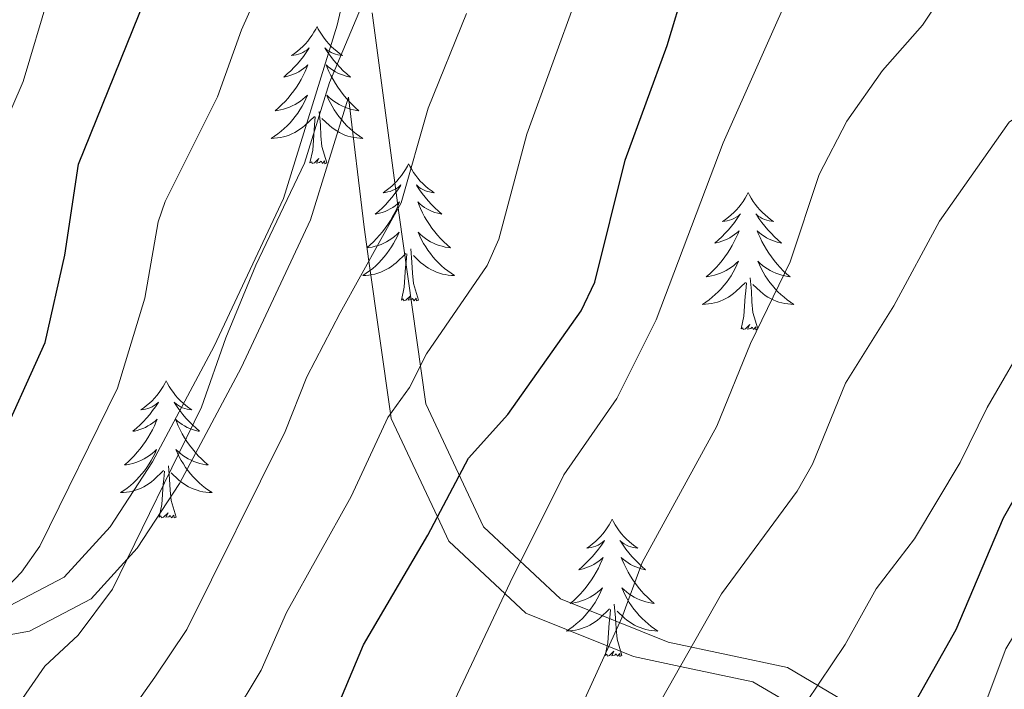
# Model space of a CAD drawing. Extents: x 585488 to 589981, y 784306 to 787334.
# Drawn here: x 588270 to 588356, y 785129 to 785187 of the extents above; entities that cross this region are included whole.
import ezdxf

# ---------------------------------------------------------------- set-up
doc = ezdxf.new("R2010")
doc.units = 0
doc.header["$MEASUREMENT"] = 0
doc.linetypes.add('DGN Style 3', pattern=[66.707732, 47.64838, -19.059352])
for name, color, linetype in [('Nivel 21', 7, 'Continuous'), ('Nivel 36', 7, 'Continuous'), ('Nivel 4', 7, 'Continuous'), ('Nivel 5', 7, 'Continuous'), ('Nivel 61', 7, 'Continuous'), ('Nivel 63', 7, 'Continuous')]:
    doc.layers.add(name, color=color, linetype=linetype)

msp = doc.modelspace()

# ---------------------------------------------------------------- linework, layer by layer
at = {"layer": 'Nivel 21', "color": 19, "linetype": 'Continuous', "lineweight": 0}
for points in [[(588302.709, 785235.225, 322.861), (588303.837, 785225.296, 326.751), (588302.834, 785211.499, 331.425), (588300.492, 785198.33, 333.461), (588297.817, 785186.728, 334.263), (588293.134, 785171.677, 334.824), (588287.114, 785158.821, 334.522), (588281.762, 785148.787, 333.804), (588278.083, 785143.143, 333.239), (588274.07, 785138.753, 332.237), (588268.718, 785135.931, 330.626)], [(588339.959, 785069.143, 381.15), (588343.638, 785079.176, 382.838), (588349.324, 785089.21, 385.243), (588353.338, 785101.439, 385.729), (588355.344, 785110.219, 385.613), (588353.672, 785117.431, 382.831), (588345.979, 785125.583, 374.572), (588336.949, 785130.914, 368.654), (588326.58, 785133.109, 363.489), (588317.215, 785136.872, 357.251), (588310.526, 785143.143, 352.382), (588305.509, 785153.804, 346.265), (588303.168, 785170.423, 340.146), (588300.839, 785187.799, 335.61)]]:
    msp.add_polyline3d(points, dxfattribs=at)
at = {"layer": 'Nivel 21', "color": 19, "linetype": 'DGN Style 3', "lineweight": 0}
msp.add_polyline3d([(588338.132, 785127.185, 370), (588333.939, 785129.66, 367.83), (588327.632, 785130.995, 365), (588323.57, 785131.855, 361.67), (588321.424, 785132.717, 360), (588314.205, 785135.618, 356.265), (588312.397, 785137.313, 355), (588307.516, 785141.889, 351.277), (588306.525, 785143.995, 350), (588302.499, 785152.55, 345.205), (588302.441, 785152.965, 345), (588300.572, 785166.23, 340), (588300.158, 785169.169, 339.302), (588298.8, 785180.481, 337.765), (588295.475, 785169.795, 337.369), (588289.455, 785156.939, 337.217), (588284.103, 785146.905, 336.424), (588280.424, 785141.261, 335.291), (588279.56, 785140.316, 335), (588276.411, 785136.871, 333.85), (588271.059, 785134.049, 332.239), (588263.751, 785132.804, 330)], dxfattribs=at)
at = {"layer": 'Nivel 36', "color": 92, "linetype": 'Continuous', "lineweight": 0, "flags": 128}
for points in [[(588296.058, 785186.603), (588295.947, 785186.384), (588295.792, 785186.109), (588295.624, 785185.843), (588295.442, 785185.586), (588295.248, 785185.338), (588295.041, 785185.1), (588294.822, 785184.874), (588294.592, 785184.658), (588294.352, 785184.455), (588294.101, 785184.264), (588293.841, 785184.086), (588294.04, 785184.109), (588294.243, 785184.147), (588294.442, 785184.202), (588294.637, 785184.271), (588294.826, 785184.356), (588295.007, 785184.455), (588295.181, 785184.567), (588295.386, 785184.758), (588295.345, 785184.693), (588295.115, 785184.348), (588294.872, 785184.012), (588294.616, 785183.686), (588294.348, 785183.37), (588294.068, 785183.065), (588293.776, 785182.771), (588293.473, 785182.488), (588293.16, 785182.217), (588293.284, 785182.24), (588293.53, 785182.298), (588293.772, 785182.371), (588294.008, 785182.459), (588294.239, 785182.562), (588294.462, 785182.68), (588294.678, 785182.811), (588294.885, 785182.956), (588295.082, 785183.113), (588295.269, 785183.283), (588295.181, 785183.061), (588295.025, 785182.7), (588294.854, 785182.346), (588294.669, 785181.999), (588294.469, 785181.659), (588294.257, 785181.328), (588294.03, 785181.006), (588293.791, 785180.694), (588293.54, 785180.391), (588293.276, 785180.099), (588293.001, 785179.818), (588292.714, 785179.548), (588292.417, 785179.29), (588292.613, 785179.315), (588292.88, 785179.362), (588293.143, 785179.425), (588293.402, 785179.504), (588293.657, 785179.598), (588293.905, 785179.706), (588294.146, 785179.829), (588294.38, 785179.967), (588294.605, 785180.117), (588294.821, 785180.281), (588295.027, 785180.457), (588295.222, 785180.645), (588295.081, 785180.318), (588294.926, 785179.997), (588294.757, 785179.683), (588294.574, 785179.378), (588294.377, 785179.081), (588294.167, 785178.793), (588293.944, 785178.515), (588293.709, 785178.247), (588293.463, 785177.989), (588293.205, 785177.744), (588292.936, 785177.51), (588292.657, 785177.288), (588292.368, 785177.079), (588292.078, 785176.888), (588292.343, 785176.897), (588292.606, 785176.922), (588292.868, 785176.963), (588293.127, 785177.02), (588293.382, 785177.092), (588293.632, 785177.179), (588293.876, 785177.282), (588294.114, 785177.398), (588294.344, 785177.529), (588294.566, 785177.674), (588294.779, 785177.832), (588294.982, 785178.002), (588295.83, 785178.801)], [(588296.058, 785186.603), (588296.169, 785186.384), (588296.324, 785186.109), (588296.492, 785185.843), (588296.674, 785185.586), (588296.868, 785185.338), (588297.075, 785185.1), (588297.294, 785184.874), (588297.524, 785184.658), (588297.764, 785184.455), (588298.015, 785184.264), (588298.275, 785184.086), (588298.076, 785184.109), (588297.873, 785184.147), (588297.674, 785184.202), (588297.479, 785184.271), (588297.29, 785184.356), (588297.109, 785184.455), (588296.935, 785184.567), (588296.73, 785184.758), (588296.771, 785184.693), (588297.001, 785184.348), (588297.244, 785184.012), (588297.5, 785183.686), (588297.768, 785183.37), (588298.048, 785183.065), (588298.34, 785182.771), (588298.643, 785182.488), (588298.956, 785182.217), (588298.832, 785182.24), (588298.586, 785182.298), (588298.344, 785182.371), (588298.108, 785182.459), (588297.877, 785182.562), (588297.654, 785182.68), (588297.438, 785182.811), (588297.231, 785182.956), (588297.034, 785183.113), (588296.847, 785183.283), (588296.935, 785183.061), (588297.091, 785182.7), (588297.262, 785182.346), (588297.447, 785181.999), (588297.647, 785181.659), (588297.859, 785181.328), (588298.086, 785181.006), (588298.325, 785180.694), (588298.576, 785180.391), (588298.84, 785180.099), (588299.115, 785179.818), (588299.402, 785179.548), (588299.699, 785179.29), (588299.503, 785179.315), (588299.236, 785179.362), (588298.973, 785179.425), (588298.714, 785179.504), (588298.459, 785179.598), (588298.211, 785179.706), (588297.97, 785179.829), (588297.736, 785179.967), (588297.511, 785180.117), (588297.295, 785180.281), (588297.089, 785180.457), (588296.894, 785180.645), (588297.035, 785180.318), (588297.19, 785179.997), (588297.359, 785179.683), (588297.542, 785179.378), (588297.739, 785179.081), (588297.949, 785178.793), (588298.172, 785178.515), (588298.407, 785178.247), (588298.653, 785177.989), (588298.911, 785177.744), (588299.18, 785177.51), (588299.459, 785177.288), (588299.748, 785177.079), (588300.038, 785176.888), (588299.773, 785176.897), (588299.51, 785176.922), (588299.248, 785176.963), (588298.989, 785177.02), (588298.734, 785177.092), (588298.484, 785177.179), (588298.24, 785177.282), (588298.002, 785177.398), (588297.772, 785177.529), (588297.55, 785177.674), (588297.337, 785177.832), (588297.134, 785178.002), (588296.476, 785178.622)], [(588296.909, 785174.752), (588296.48, 785176.192), (588296.389, 785177.096), (588296.343, 785178.045), (588296.241, 785179.209)], [(588295.439, 785174.752), (588295.684, 785175.87), (588295.797, 785177.612), (588295.845, 785178.045), (588295.908, 785178.768)], [(588296.909, 785174.752), (588296.735, 785174.684), (588296.716, 785174.923), (588296.526, 785174.701), (588296.405, 785174.904), (588296.284, 785174.796), (588296.014, 785174.742), (588296.21, 785175.135), (588295.825, 785174.755), (588295.637, 785174.701), (588295.596, 785174.863), (588295.439, 785174.752)], [(588304.018, 785174.684), (588303.907, 785174.465), (588303.752, 785174.19), (588303.584, 785173.924), (588303.402, 785173.667), (588303.208, 785173.419), (588303.001, 785173.181), (588302.782, 785172.955), (588302.552, 785172.739), (588302.312, 785172.536), (588302.061, 785172.345), (588301.801, 785172.167), (588302, 785172.19), (588302.203, 785172.228), (588302.402, 785172.283), (588302.597, 785172.352), (588302.786, 785172.437), (588302.967, 785172.536), (588303.141, 785172.648), (588303.346, 785172.839), (588303.305, 785172.774), (588303.075, 785172.429), (588302.832, 785172.093), (588302.576, 785171.767), (588302.308, 785171.451), (588302.028, 785171.146), (588301.736, 785170.852), (588301.433, 785170.569), (588301.12, 785170.298), (588301.244, 785170.321), (588301.49, 785170.379), (588301.732, 785170.452), (588301.968, 785170.54), (588302.199, 785170.643), (588302.422, 785170.761), (588302.638, 785170.892), (588302.845, 785171.037), (588303.042, 785171.194), (588303.229, 785171.364), (588303.141, 785171.142), (588302.985, 785170.781), (588302.814, 785170.427), (588302.629, 785170.08), (588302.429, 785169.74), (588302.217, 785169.409), (588301.99, 785169.087), (588301.751, 785168.775), (588301.5, 785168.472), (588301.236, 785168.18), (588300.961, 785167.899), (588300.674, 785167.629), (588300.377, 785167.371), (588300.573, 785167.396), (588300.84, 785167.443), (588301.103, 785167.506), (588301.362, 785167.585), (588301.617, 785167.679), (588301.865, 785167.787), (588302.106, 785167.91), (588302.34, 785168.048), (588302.565, 785168.198), (588302.781, 785168.362), (588302.987, 785168.538), (588303.182, 785168.726), (588303.041, 785168.399), (588302.886, 785168.078), (588302.717, 785167.764), (588302.534, 785167.459), (588302.337, 785167.162), (588302.127, 785166.874), (588301.904, 785166.596), (588301.669, 785166.328), (588301.423, 785166.07), (588301.165, 785165.825), (588300.896, 785165.591), (588300.617, 785165.369), (588300.328, 785165.16), (588300.038, 785164.969), (588300.303, 785164.978), (588300.566, 785165.003), (588300.828, 785165.044), (588301.087, 785165.101), (588301.342, 785165.173), (588301.592, 785165.26), (588301.836, 785165.363), (588302.074, 785165.479), (588302.304, 785165.61), (588302.526, 785165.755), (588302.739, 785165.913), (588302.942, 785166.083), (588303.79, 785166.882)], [(588304.018, 785174.684), (588304.129, 785174.465), (588304.284, 785174.19), (588304.452, 785173.924), (588304.634, 785173.667), (588304.828, 785173.419), (588305.035, 785173.181), (588305.254, 785172.955), (588305.484, 785172.739), (588305.724, 785172.536), (588305.975, 785172.345), (588306.235, 785172.167), (588306.036, 785172.19), (588305.833, 785172.228), (588305.634, 785172.283), (588305.439, 785172.352), (588305.25, 785172.437), (588305.069, 785172.536), (588304.895, 785172.648), (588304.69, 785172.839), (588304.731, 785172.774), (588304.961, 785172.429), (588305.204, 785172.093), (588305.46, 785171.767), (588305.728, 785171.451), (588306.008, 785171.146), (588306.3, 785170.852), (588306.603, 785170.569), (588306.916, 785170.298), (588306.792, 785170.321), (588306.546, 785170.379), (588306.304, 785170.452), (588306.068, 785170.54), (588305.837, 785170.643), (588305.614, 785170.761), (588305.398, 785170.892), (588305.191, 785171.037), (588304.994, 785171.194), (588304.807, 785171.364), (588304.895, 785171.142), (588305.051, 785170.781), (588305.222, 785170.427), (588305.407, 785170.08), (588305.607, 785169.74), (588305.819, 785169.409), (588306.046, 785169.087), (588306.285, 785168.775), (588306.536, 785168.472), (588306.8, 785168.18), (588307.075, 785167.899), (588307.362, 785167.629), (588307.659, 785167.371), (588307.463, 785167.396), (588307.196, 785167.443), (588306.933, 785167.506), (588306.674, 785167.585), (588306.419, 785167.679), (588306.171, 785167.787), (588305.93, 785167.91), (588305.696, 785168.048), (588305.471, 785168.198), (588305.255, 785168.362), (588305.049, 785168.538), (588304.854, 785168.726), (588304.995, 785168.399), (588305.15, 785168.078), (588305.319, 785167.764), (588305.502, 785167.459), (588305.699, 785167.162), (588305.909, 785166.874), (588306.132, 785166.596), (588306.367, 785166.328), (588306.613, 785166.07), (588306.871, 785165.825), (588307.14, 785165.591), (588307.419, 785165.369), (588307.708, 785165.16), (588307.998, 785164.969), (588307.733, 785164.978), (588307.47, 785165.003), (588307.208, 785165.044), (588306.949, 785165.101), (588306.694, 785165.173), (588306.444, 785165.26), (588306.2, 785165.363), (588305.962, 785165.479), (588305.732, 785165.61), (588305.51, 785165.755), (588305.297, 785165.913), (588305.094, 785166.083), (588304.436, 785166.703)], [(588333.533, 785172.176), (588333.422, 785171.957), (588333.267, 785171.682), (588333.099, 785171.416), (588332.917, 785171.159), (588332.723, 785170.911), (588332.516, 785170.673), (588332.297, 785170.447), (588332.067, 785170.231), (588331.827, 785170.028), (588331.576, 785169.837), (588331.316, 785169.659), (588331.515, 785169.682), (588331.718, 785169.72), (588331.917, 785169.775), (588332.112, 785169.844), (588332.301, 785169.929), (588332.482, 785170.028), (588332.656, 785170.14), (588332.861, 785170.331), (588332.82, 785170.266), (588332.59, 785169.921), (588332.347, 785169.585), (588332.091, 785169.259), (588331.823, 785168.943), (588331.543, 785168.638), (588331.251, 785168.344), (588330.948, 785168.061), (588330.635, 785167.79), (588330.759, 785167.813), (588331.005, 785167.871), (588331.247, 785167.944), (588331.483, 785168.032), (588331.714, 785168.135), (588331.937, 785168.253), (588332.153, 785168.384), (588332.36, 785168.529), (588332.557, 785168.686), (588332.744, 785168.856), (588332.656, 785168.634), (588332.5, 785168.273), (588332.329, 785167.919), (588332.144, 785167.572), (588331.944, 785167.232), (588331.732, 785166.901), (588331.505, 785166.579), (588331.266, 785166.267), (588331.015, 785165.964), (588330.751, 785165.672), (588330.476, 785165.391), (588330.189, 785165.121), (588329.892, 785164.863), (588330.088, 785164.888), (588330.355, 785164.935), (588330.618, 785164.998), (588330.877, 785165.077), (588331.132, 785165.171), (588331.38, 785165.279), (588331.621, 785165.402), (588331.855, 785165.54), (588332.08, 785165.69), (588332.296, 785165.854), (588332.502, 785166.03), (588332.697, 785166.218), (588332.556, 785165.891), (588332.401, 785165.57), (588332.232, 785165.256), (588332.049, 785164.951), (588331.852, 785164.654), (588331.642, 785164.366), (588331.419, 785164.088), (588331.184, 785163.82), (588330.938, 785163.562), (588330.68, 785163.317), (588330.411, 785163.083), (588330.132, 785162.861), (588329.843, 785162.652), (588329.553, 785162.461), (588329.818, 785162.47), (588330.081, 785162.495), (588330.343, 785162.536), (588330.602, 785162.593), (588330.857, 785162.665), (588331.107, 785162.752), (588331.351, 785162.855), (588331.589, 785162.971), (588331.819, 785163.102), (588332.041, 785163.247), (588332.254, 785163.405), (588332.457, 785163.575), (588333.305, 785164.374)], [(588333.533, 785172.176), (588333.644, 785171.957), (588333.799, 785171.682), (588333.967, 785171.416), (588334.149, 785171.159), (588334.343, 785170.911), (588334.55, 785170.673), (588334.769, 785170.447), (588334.999, 785170.231), (588335.239, 785170.028), (588335.49, 785169.837), (588335.75, 785169.659), (588335.551, 785169.682), (588335.348, 785169.72), (588335.149, 785169.775), (588334.954, 785169.844), (588334.765, 785169.929), (588334.584, 785170.028), (588334.41, 785170.14), (588334.205, 785170.331), (588334.246, 785170.266), (588334.476, 785169.921), (588334.719, 785169.585), (588334.975, 785169.259), (588335.243, 785168.943), (588335.523, 785168.638), (588335.815, 785168.344), (588336.118, 785168.061), (588336.431, 785167.79), (588336.307, 785167.813), (588336.061, 785167.871), (588335.819, 785167.944), (588335.583, 785168.032), (588335.352, 785168.135), (588335.129, 785168.253), (588334.913, 785168.384), (588334.706, 785168.529), (588334.509, 785168.686), (588334.322, 785168.856), (588334.41, 785168.634), (588334.566, 785168.273), (588334.737, 785167.919), (588334.922, 785167.572), (588335.122, 785167.232), (588335.334, 785166.901), (588335.561, 785166.579), (588335.8, 785166.267), (588336.051, 785165.964), (588336.315, 785165.672), (588336.59, 785165.391), (588336.877, 785165.121), (588337.174, 785164.863), (588336.978, 785164.888), (588336.711, 785164.935), (588336.448, 785164.998), (588336.189, 785165.077), (588335.934, 785165.171), (588335.686, 785165.279), (588335.445, 785165.402), (588335.211, 785165.54), (588334.986, 785165.69), (588334.77, 785165.854), (588334.564, 785166.03), (588334.369, 785166.218), (588334.51, 785165.891), (588334.665, 785165.57), (588334.834, 785165.256), (588335.017, 785164.951), (588335.214, 785164.654), (588335.424, 785164.366), (588335.647, 785164.088), (588335.882, 785163.82), (588336.128, 785163.562), (588336.386, 785163.317), (588336.655, 785163.083), (588336.934, 785162.861), (588337.223, 785162.652), (588337.513, 785162.461), (588337.248, 785162.47), (588336.985, 785162.495), (588336.723, 785162.536), (588336.464, 785162.593), (588336.209, 785162.665), (588335.959, 785162.752), (588335.715, 785162.855), (588335.477, 785162.971), (588335.247, 785163.102), (588335.025, 785163.247), (588334.812, 785163.405), (588334.609, 785163.575), (588333.951, 785164.195)], [(588304.869, 785162.833), (588304.44, 785164.273), (588304.349, 785165.177), (588304.303, 785166.126), (588304.201, 785167.29)], [(588303.399, 785162.833), (588303.644, 785163.951), (588303.757, 785165.693), (588303.805, 785166.126), (588303.868, 785166.849)], [(588334.384, 785160.325), (588333.955, 785161.765), (588333.864, 785162.669), (588333.818, 785163.618), (588333.716, 785164.782)], [(588332.914, 785160.325), (588333.159, 785161.443), (588333.272, 785163.185), (588333.32, 785163.618), (588333.383, 785164.341)], [(588304.869, 785162.833), (588304.695, 785162.765), (588304.676, 785163.004), (588304.486, 785162.782), (588304.365, 785162.985), (588304.244, 785162.877), (588303.974, 785162.823), (588304.17, 785163.216), (588303.785, 785162.836), (588303.597, 785162.782), (588303.556, 785162.944), (588303.399, 785162.833)], [(588334.384, 785160.325), (588334.21, 785160.257), (588334.191, 785160.496), (588334.001, 785160.274), (588333.88, 785160.477), (588333.759, 785160.369), (588333.489, 785160.315), (588333.685, 785160.708), (588333.3, 785160.328), (588333.112, 785160.274), (588333.071, 785160.436), (588332.914, 785160.325)], [(588282.95, 785155.816), (588282.839, 785155.597), (588282.684, 785155.322), (588282.516, 785155.056), (588282.334, 785154.799), (588282.14, 785154.551), (588281.933, 785154.313), (588281.714, 785154.087), (588281.484, 785153.871), (588281.244, 785153.668), (588280.993, 785153.477), (588280.733, 785153.299), (588280.932, 785153.322), (588281.135, 785153.36), (588281.334, 785153.415), (588281.529, 785153.484), (588281.718, 785153.569), (588281.899, 785153.668), (588282.073, 785153.78), (588282.278, 785153.971), (588282.237, 785153.906), (588282.007, 785153.561), (588281.764, 785153.225), (588281.508, 785152.899), (588281.24, 785152.583), (588280.96, 785152.278), (588280.668, 785151.984), (588280.365, 785151.701), (588280.052, 785151.43), (588280.176, 785151.453), (588280.422, 785151.511), (588280.664, 785151.584), (588280.9, 785151.672), (588281.131, 785151.775), (588281.354, 785151.893), (588281.57, 785152.024), (588281.777, 785152.169), (588281.974, 785152.326), (588282.161, 785152.496), (588282.073, 785152.274), (588281.917, 785151.913), (588281.746, 785151.559), (588281.561, 785151.212), (588281.361, 785150.872), (588281.149, 785150.541), (588280.922, 785150.219), (588280.683, 785149.907), (588280.432, 785149.604), (588280.168, 785149.312), (588279.893, 785149.031), (588279.606, 785148.761), (588279.309, 785148.503), (588279.505, 785148.528), (588279.772, 785148.575), (588280.035, 785148.638), (588280.294, 785148.717), (588280.549, 785148.811), (588280.797, 785148.919), (588281.038, 785149.042), (588281.272, 785149.18), (588281.497, 785149.33), (588281.713, 785149.494), (588281.919, 785149.67), (588282.114, 785149.858), (588281.973, 785149.531), (588281.818, 785149.21), (588281.649, 785148.896), (588281.466, 785148.591), (588281.269, 785148.294), (588281.059, 785148.006), (588280.836, 785147.728), (588280.601, 785147.46), (588280.355, 785147.202), (588280.097, 785146.957), (588279.828, 785146.723), (588279.549, 785146.501), (588279.26, 785146.292), (588278.97, 785146.101), (588279.235, 785146.11), (588279.498, 785146.135), (588279.76, 785146.176), (588280.019, 785146.233), (588280.274, 785146.305), (588280.524, 785146.392), (588280.768, 785146.495), (588281.006, 785146.611), (588281.236, 785146.742), (588281.458, 785146.887), (588281.671, 785147.045), (588281.874, 785147.215), (588282.722, 785148.014)], [(588282.95, 785155.816), (588283.061, 785155.597), (588283.216, 785155.322), (588283.384, 785155.056), (588283.566, 785154.799), (588283.76, 785154.551), (588283.967, 785154.313), (588284.186, 785154.087), (588284.416, 785153.871), (588284.656, 785153.668), (588284.907, 785153.477), (588285.167, 785153.299), (588284.968, 785153.322), (588284.765, 785153.36), (588284.566, 785153.415), (588284.371, 785153.484), (588284.182, 785153.569), (588284.001, 785153.668), (588283.827, 785153.78), (588283.622, 785153.971), (588283.663, 785153.906), (588283.893, 785153.561), (588284.136, 785153.225), (588284.392, 785152.899), (588284.66, 785152.583), (588284.94, 785152.278), (588285.232, 785151.984), (588285.535, 785151.701), (588285.848, 785151.43), (588285.724, 785151.453), (588285.478, 785151.511), (588285.236, 785151.584), (588285, 785151.672), (588284.769, 785151.775), (588284.546, 785151.893), (588284.33, 785152.024), (588284.123, 785152.169), (588283.926, 785152.326), (588283.739, 785152.496), (588283.827, 785152.274), (588283.983, 785151.913), (588284.154, 785151.559), (588284.339, 785151.212), (588284.539, 785150.872), (588284.751, 785150.541), (588284.978, 785150.219), (588285.217, 785149.907), (588285.468, 785149.604), (588285.732, 785149.312), (588286.007, 785149.031), (588286.294, 785148.761), (588286.591, 785148.503), (588286.395, 785148.528), (588286.128, 785148.575), (588285.865, 785148.638), (588285.606, 785148.717), (588285.351, 785148.811), (588285.103, 785148.919), (588284.862, 785149.042), (588284.628, 785149.18), (588284.403, 785149.33), (588284.187, 785149.494), (588283.981, 785149.67), (588283.786, 785149.858), (588283.927, 785149.531), (588284.082, 785149.21), (588284.251, 785148.896), (588284.434, 785148.591), (588284.631, 785148.294), (588284.841, 785148.006), (588285.064, 785147.728), (588285.299, 785147.46), (588285.545, 785147.202), (588285.803, 785146.957), (588286.072, 785146.723), (588286.351, 785146.501), (588286.64, 785146.292), (588286.93, 785146.101), (588286.665, 785146.11), (588286.402, 785146.135), (588286.14, 785146.176), (588285.881, 785146.233), (588285.626, 785146.305), (588285.376, 785146.392), (588285.132, 785146.495), (588284.894, 785146.611), (588284.664, 785146.742), (588284.442, 785146.887), (588284.229, 785147.045), (588284.026, 785147.215), (588283.368, 785147.835)], [(588283.801, 785143.965), (588283.372, 785145.405), (588283.281, 785146.309), (588283.235, 785147.258), (588283.133, 785148.422)], [(588282.331, 785143.965), (588282.576, 785145.083), (588282.689, 785146.825), (588282.737, 785147.258), (588282.8, 785147.981)], [(588283.801, 785143.965), (588283.627, 785143.897), (588283.608, 785144.136), (588283.418, 785143.914), (588283.297, 785144.117), (588283.176, 785144.009), (588282.906, 785143.955), (588283.102, 785144.348), (588282.717, 785143.968), (588282.529, 785143.914), (588282.488, 785144.076), (588282.331, 785143.965)], [(588321.716, 785143.791), (588321.605, 785143.572), (588321.45, 785143.297), (588321.282, 785143.031), (588321.1, 785142.774), (588320.906, 785142.526), (588320.699, 785142.288), (588320.48, 785142.062), (588320.25, 785141.846), (588320.01, 785141.643), (588319.759, 785141.452), (588319.499, 785141.274), (588319.698, 785141.297), (588319.901, 785141.335), (588320.1, 785141.39), (588320.295, 785141.459), (588320.484, 785141.544), (588320.665, 785141.643), (588320.839, 785141.755), (588321.044, 785141.946), (588321.003, 785141.881), (588320.773, 785141.536), (588320.53, 785141.2), (588320.274, 785140.874), (588320.006, 785140.558), (588319.726, 785140.253), (588319.434, 785139.959), (588319.131, 785139.676), (588318.818, 785139.405), (588318.942, 785139.428), (588319.188, 785139.486), (588319.43, 785139.559), (588319.666, 785139.647), (588319.897, 785139.75), (588320.12, 785139.868), (588320.336, 785139.999), (588320.543, 785140.144), (588320.74, 785140.301), (588320.927, 785140.471), (588320.839, 785140.249), (588320.683, 785139.888), (588320.512, 785139.534), (588320.327, 785139.187), (588320.127, 785138.847), (588319.915, 785138.516), (588319.688, 785138.194), (588319.449, 785137.882), (588319.198, 785137.579), (588318.934, 785137.287), (588318.659, 785137.006), (588318.372, 785136.736), (588318.075, 785136.478), (588318.271, 785136.503), (588318.538, 785136.55), (588318.801, 785136.613), (588319.06, 785136.692), (588319.315, 785136.786), (588319.563, 785136.894), (588319.804, 785137.017), (588320.038, 785137.155), (588320.263, 785137.305), (588320.479, 785137.469), (588320.685, 785137.645), (588320.88, 785137.833), (588320.739, 785137.506), (588320.584, 785137.185), (588320.415, 785136.871), (588320.232, 785136.566), (588320.035, 785136.269), (588319.825, 785135.981), (588319.602, 785135.703), (588319.367, 785135.435), (588319.121, 785135.177), (588318.863, 785134.932), (588318.594, 785134.698), (588318.315, 785134.476), (588318.026, 785134.267), (588317.736, 785134.076), (588318.001, 785134.085), (588318.264, 785134.11), (588318.526, 785134.151), (588318.785, 785134.208), (588319.04, 785134.28), (588319.29, 785134.367), (588319.534, 785134.47), (588319.772, 785134.586), (588320.002, 785134.717), (588320.224, 785134.862), (588320.437, 785135.02), (588320.64, 785135.19), (588321.488, 785135.989)], [(588321.716, 785143.791), (588321.827, 785143.572), (588321.982, 785143.297), (588322.15, 785143.031), (588322.332, 785142.774), (588322.526, 785142.526), (588322.733, 785142.288), (588322.952, 785142.062), (588323.182, 785141.846), (588323.422, 785141.643), (588323.673, 785141.452), (588323.933, 785141.274), (588323.734, 785141.297), (588323.531, 785141.335), (588323.332, 785141.39), (588323.137, 785141.459), (588322.948, 785141.544), (588322.767, 785141.643), (588322.593, 785141.755), (588322.388, 785141.946), (588322.429, 785141.881), (588322.659, 785141.536), (588322.902, 785141.2), (588323.158, 785140.874), (588323.426, 785140.558), (588323.706, 785140.253), (588323.998, 785139.959), (588324.301, 785139.676), (588324.614, 785139.405), (588324.49, 785139.428), (588324.244, 785139.486), (588324.002, 785139.559), (588323.766, 785139.647), (588323.535, 785139.75), (588323.312, 785139.868), (588323.096, 785139.999), (588322.889, 785140.144), (588322.692, 785140.301), (588322.505, 785140.471), (588322.593, 785140.249), (588322.749, 785139.888), (588322.92, 785139.534), (588323.105, 785139.187), (588323.305, 785138.847), (588323.517, 785138.516), (588323.744, 785138.194), (588323.983, 785137.882), (588324.234, 785137.579), (588324.498, 785137.287), (588324.773, 785137.006), (588325.06, 785136.736), (588325.357, 785136.478), (588325.161, 785136.503), (588324.894, 785136.55), (588324.631, 785136.613), (588324.372, 785136.692), (588324.117, 785136.786), (588323.869, 785136.894), (588323.628, 785137.017), (588323.394, 785137.155), (588323.169, 785137.305), (588322.953, 785137.469), (588322.747, 785137.645), (588322.552, 785137.833), (588322.693, 785137.506), (588322.848, 785137.185), (588323.017, 785136.871), (588323.2, 785136.566), (588323.397, 785136.269), (588323.607, 785135.981), (588323.83, 785135.703), (588324.065, 785135.435), (588324.311, 785135.177), (588324.569, 785134.932), (588324.838, 785134.698), (588325.117, 785134.476), (588325.406, 785134.267), (588325.696, 785134.076), (588325.431, 785134.085), (588325.168, 785134.11), (588324.906, 785134.151), (588324.647, 785134.208), (588324.392, 785134.28), (588324.142, 785134.367), (588323.898, 785134.47), (588323.66, 785134.586), (588323.43, 785134.717), (588323.208, 785134.862), (588322.995, 785135.02), (588322.792, 785135.19), (588322.134, 785135.81)], [(588321.097, 785131.94), (588321.342, 785133.058), (588321.455, 785134.8), (588321.503, 785135.233), (588321.566, 785135.956)], [(588322.567, 785131.94), (588322.138, 785133.38), (588322.047, 785134.284), (588322.001, 785135.233), (588321.899, 785136.397)], [(588322.567, 785131.94), (588322.393, 785131.872), (588322.374, 785132.111), (588322.184, 785131.889), (588322.063, 785132.092), (588321.942, 785131.984), (588321.672, 785131.93), (588321.868, 785132.323), (588321.483, 785131.943), (588321.295, 785131.889), (588321.254, 785132.051), (588321.097, 785131.94)]]:
    msp.add_lwpolyline(points, dxfattribs=at)
at = {"layer": 'Nivel 4', "color": 25, "linetype": 'Continuous', "lineweight": 30, "flags": 128}
for points, elevation in [([(588240.504, 785065.704), (588238.499, 785073.092), (588236.996, 785080.739), (588236.865, 785088.883), (588237.223, 785102.025), (588238.208, 785107.145), (588241.053, 785115.089), (588242.15, 785117.676), (588244.74, 785122.088), (588254.244, 785134.582), (588257.935, 785138.024), (588261.965, 785141.021), (588265.466, 785144.904), (588268.081, 785149.59), (588272.425, 785159.151), (588274.118, 785166.745), (588275.328, 785174.658), (588282.123, 785191.511), (588283.237, 785193.784)], 325), ([(588282.346, 785067.209), (588281.081, 785081.144), (588281.034, 785089.577), (588281.76, 785097.577), (588282.183, 785100.064), (588283.146, 785102.661), (588284.378, 785104.837), (588287.86, 785108.812), (588291.85, 785115.555), (588294.101, 785120.534), (588297.899, 785127.645), (588300.106, 785132.877), (588305.689, 785142.409), (588309.217, 785149.105), (588312.655, 785152.891), (588319.015, 785161.912), (588320.195, 785164.402), (588322.856, 785175.003), (588326.492, 785184.959), (588328.093, 785190.261)], 350), ([(588326.054, 785071.749), (588325.946, 785073.563), (588326.5, 785078.807), (588327.52, 785084.174), (588328.186, 785086.585), (588330.996, 785091.38), (588335.1, 785103.661), (588337.46, 785108.2), (588343.374, 785117.629), (588346.332, 785124.86), (588351.629, 785134.203), (588355.723, 785143.914), (588358.49, 785148.754)], 375)]:
    msp.add_lwpolyline(points, dxfattribs=dict(at, elevation=elevation))
at = {"layer": 'Nivel 5', "color": 25, "linetype": 'Continuous', "lineweight": 0, "flags": 128}
for points, elevation in [([(588267.451, 785174.748), (588270.505, 785181.836), (588272.74, 785189.33), (588276.996, 785198.946), (588283.939, 785216.172), (588289.62, 785225.331), (588293.557, 785232.46), (588295.443, 785234.291), (588298.365, 785238.663), (588300.758, 785243.302), (588301.44, 785245.749), (588301.707, 785248.286), (588302.76, 785250.18), (588306.448, 785250.425), (588308.381, 785251.447), (588312.589, 785270.236), (588313.388, 785280.653)], 320), ([(588273.796, 785068.899), (588272.274, 785082.517), (588272.2, 785089.438), (588272.852, 785098.466), (588273.388, 785101.48), (588274.946, 785105.664), (588277.055, 785109.083), (588281.136, 785113.966), (588284.694, 785119.701), (588286.495, 785123.684), (588288.615, 785126.395), (588291.198, 785130.676), (588293.401, 785135.683), (588299.036, 785145.757), (588302.197, 785152.633), (588304.105, 785155.233), (588305.563, 785158.171), (588310.838, 785165.852), (588311.863, 785168.134), (588314.285, 785177.252), (588320.806, 785195.185)], 345), ([(588268.627, 785137.364), (588270.369, 785139.187), (588271.952, 785141.452), (588278.719, 785155.19), (588281.088, 785163.012), (588282.242, 785169.624), (588282.853, 785171.401), (588287.414, 785180.51), (588289.477, 785186.331), (588292.569, 785193.204)], 330), ([(588302.625, 785069.738), (588302.625, 785080.499), (588305.456, 785093.318), (588306.975, 785098.615), (588307.847, 785100.983), (588311.465, 785108.291), (588314.728, 785118.091), (588322.567, 785135.215), (588324.335, 785140.041), (588330.803, 785151.892), (588333.729, 785159.048), (588337.19, 785166.17), (588339.711, 785173.736), (588342.125, 785178.384), (588345.21, 785182.795), (588348.699, 785186.727), (588353.003, 785193.238)], 360), ([(588267.69, 785124.274), (588272.401, 785131.028), (588275.29, 785133.708), (588278.288, 785137.713), (588286.013, 785153.518), (588288.118, 785159.54), (588290.735, 785165.865), (588294.957, 785174.728), (588297.143, 785181.751), (588300.844, 785190.58)], 335), ([(588293.84, 785064.551), (588293.19, 785077.582), (588293.194, 785085.378), (588293.496, 785088.173), (588294.466, 785093.493), (588296.813, 785101.132), (588303.465, 785115.979), (588305.873, 785123.482), (588312.853, 785138.28), (588317.524, 785147.656), (588322.132, 785154.275), (588325.542, 785161.126), (588331.361, 785176.489), (588337.808, 785190.992)], 355), ([(588311.328, 785063.216), (588311.189, 785071.063), (588311.855, 785082.307), (588314.737, 785097.863), (588316.528, 785105.414), (588318.894, 785110.599), (588320.581, 785115.678), (588325.964, 785128.065), (588331.229, 785137.313), (588337.802, 785146.222), (588339.13, 785148.579), (588342.005, 785155.628), (588346.204, 785162.349), (588350.162, 785169.693), (588356.215, 785178.292), (588371.326, 785188.438)], 365), ([(588266.618, 785108.411), (588270.338, 785114.125), (588274.413, 785119.12), (588277.538, 785123.847), (588281.952, 785130.051), (588284.745, 785134.199), (588293.299, 785151.408), (588295.177, 785156.161), (588298.077, 785161.721), (588303.369, 785171.286), (588305.714, 785179.502), (588309.039, 785187.736)], 340), ([(588328.889, 785107.097), (588331.487, 785114.9), (588337.451, 785126.17), (588341.963, 785132.893), (588344.66, 785137.732), (588347.983, 785142.075), (588351.957, 785148.711), (588354.303, 785153.488), (588358.106, 785160.05), (588362.552, 785166.661), (588367.713, 785172.456)], 370), ([(588337.951, 785070.791), (588338.372, 785075.999), (588342.245, 785097.321), (588344.579, 785105.227), (588350.278, 785117.496), (588355.934, 785132.531), (588364.223, 785146.235), (588365.691, 785148.269), (588367.439, 785149.244), (588372.405, 785150.18), (588377.672, 785150.159), (588382.642, 785149.183), (588385.01, 785148.203), (588389.632, 785145.735), (588391.848, 785144.078), (588393.619, 785142.223), (588395.325, 785139.759), (588399.087, 785132.673), (588400.95, 785127.885), (588404.57, 785109.547), (588408.301, 785085.922), (588408.364, 785069.861)], 380)]:
    msp.add_lwpolyline(points, dxfattribs=dict(at, elevation=elevation))
at = {"layer": 'Nivel 61', "color": 19, "linetype": 'Continuous', "lineweight": 0}
msp.add_3dface([(586414.01, 784711.81), (586384.57, 787025.41), (589768.21, 787069.22), (589798.78, 784755.59)], dxfattribs=at)
at = {"layer": 'Nivel 63', "color": 7, "linetype": 'Continuous', "lineweight": 0}
msp.add_3dface([(585526.589, 784306.458), (589981.212, 784364.076), (589942.8, 787333.838), (585488.176, 787276.22)], dxfattribs=at)

doc.saveas('drawing.dxf')
